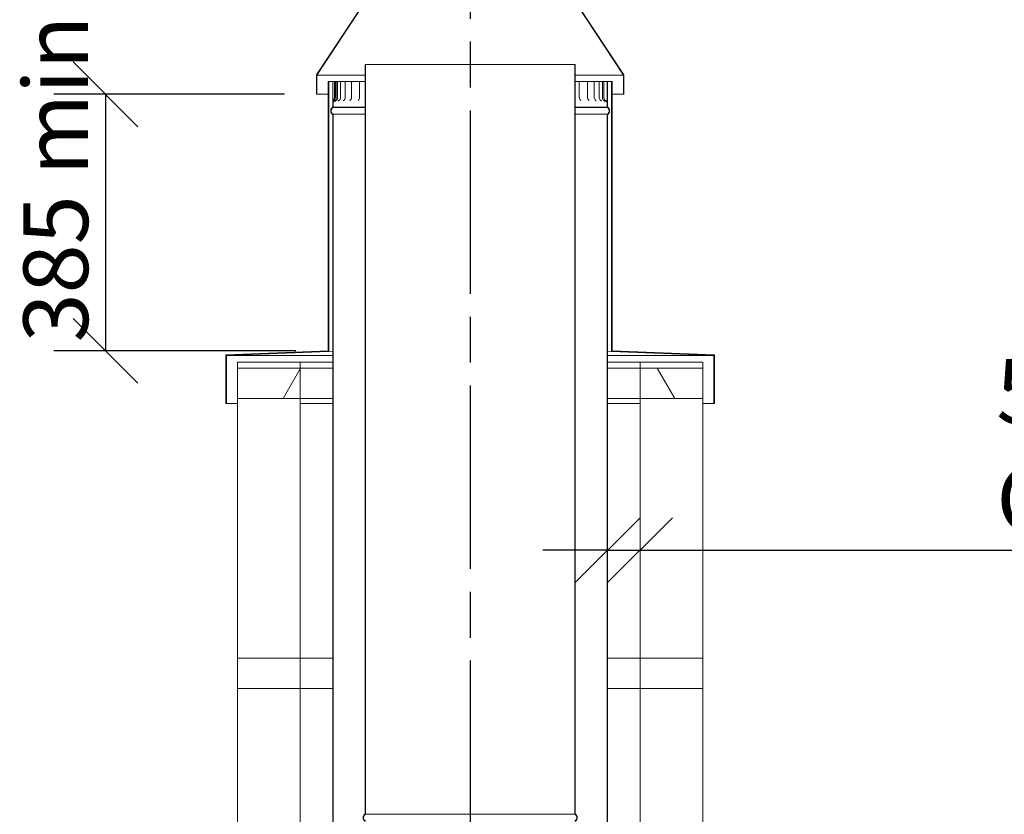
# Model space of a CAD drawing. Units: millimetres. Extents: x 367 to 14436, y 175 to 10296.
# Drawn here: x 9464 to 10986, y 5343 to 6570 of the extents above; entities that cross this region are included whole.
import ezdxf

# ---------------------------------------------------------------- set-up
doc = ezdxf.new("R2010")
doc.units = ezdxf.units.MM
doc.header["$LTSCALE"] = 50
doc.linetypes.add('CHAIN', pattern=[0.3543, 0.2362, -0.0295, 0.0591, -0.0295])
for name, color, linetype, lineweight in [('Centerline(ISO)', 7, 'Continuous', 25), ('Dimensions(ISO)', 7, 'Continuous', 25), ('Hatch', 179, 'Continuous', 9), ('Visible Edges(ISO)', 7, 'Continuous', 18)]:
    doc.layers.add(name, color=color, linetype=linetype, lineweight=lineweight)
doc.styles.add('warmington~0', font='ARIALN.TTF')
doc.dimstyles.new('warmington', dxfattribs={"dimscale": 50, "dimtxt": 2, "dimasz": 2, "dimexe": 1.6, "dimexo": 1, "dimgap": 0.5, "dimtad": 1, "dimdec": 0, "dimrnd": 1e-08, "dimzin": 0, "dimdsep": 46, "dimtxsty": 'warmington~0', "dimblk": 'OBLIQUE', "dimcen": 0.09, "dimclrd": 8, "dimclre": 8, "dimclrt": 8, "dimadec": 0, "dimazin": 0, "dimtfac": 1.75, "dimtdec": 1, "dimtmove": 0, "dimatfit": 3, "dimfxl": 0, "dimtolj": 1, "dimtzin": 0, "dimlwd": 25, "dimlwe": 25, "dimarcsym": 0})
pattern_1 = [(45, (0, 0), (-112.2532, 112.2532), [])]
pattern_2 = [(135, (0, 0), (-112.2532, -112.2532), [])]

# ---------------------------------------------------------------- blocks, each defined once
blk = doc.blocks.new('_Oblique')
at = {"color": 0, "linetype": 'ByBlock', "lineweight": -2}
blk.add_line((-0.5, -0.5), (0.5, 0.5), dxfattribs=at)
blk = doc.blocks.new('*D12')
at = {"layer": 'Defpoints', "color": 0, "linetype": 'Continuous'}
for p in [(9923.1, 6454.9), (9596.7, 6058.6), (9940.6, 6058.6)]:
    blk.add_point(p, dxfattribs=at)
at = {"layer": 'Dimensions(ISO)', "color": 8, "linetype": 'Continuous', "lineweight": 25}
for p, q in [((9873.1, 6454.9), (9516.7, 6454.9)), ((9596.7, 6454.9), (9596.7, 6058.6)), ((9890.6, 6058.6), (9516.7, 6058.6))]:
    blk.add_line(p, q, dxfattribs=at)
at = {"layer": 'Dimensions(ISO)', "color": 8, "linetype": 'Continuous', "lineweight": 25, "xscale": 100, "yscale": 100, "zscale": 100}
for p, rotation in [((9596.7, 6454.9), 90), ((9596.7, 6058.6), 270)]:
    blk.add_blockref('_Oblique', p, dxfattribs=dict(at, rotation=rotation))
at = {"layer": 'Dimensions(ISO)', "color": 8, "linetype": 'Continuous', "lineweight": 25, "insert": (9469.6, 6041.1), "char_height": 100, "attachment_point": 1, "rotation": 90, "style": 'warmington~0'}
blk.add_mtext('\\A1; 385 min', dxfattribs=at)
blk = doc.blocks.new('*D13')
at = {"layer": 'Defpoints', "color": 0, "linetype": 'Continuous'}
for p in [(10372.6, 5762.7), (10422.6, 5762.7), (10422.6, 5750.5)]:
    blk.add_point(p, dxfattribs=at)
at = {"layer": 'Dimensions(ISO)', "color": 8, "linetype": 'Continuous', "lineweight": 25}
for p, q in [((10372.6, 5750.5), (10272.6, 5750.5)), ((10372.6, 5750.5), (10422.6, 5750.5)), ((10422.6, 5750.5), (12251.5, 5750.5))]:
    blk.add_line(p, q, dxfattribs=at)
at = {"layer": 'Dimensions(ISO)', "color": 8, "linetype": 'Continuous', "lineweight": 25, "xscale": 100, "yscale": 100, "zscale": 100}
blk.add_blockref('_Oblique', (10372.6, 5750.5), dxfattribs=at)
at = {"layer": 'Dimensions(ISO)', "color": 8, "linetype": 'Continuous', "lineweight": 25, "xscale": 100, "yscale": 100, "zscale": 100, "rotation": 180}
blk.add_blockref('_Oblique', (10422.6, 5750.5), dxfattribs=at)
at = {"layer": 'Dimensions(ISO)', "color": 8, "linetype": 'Continuous', "lineweight": 25, "insert": (10973.3, 6046.1), "char_height": 100, "attachment_point": 1, "style": 'warmington~0'}
blk.add_mtext('\\A1;50{\\PCLEARANCE TO LINER}', dxfattribs=at)

msp = doc.modelspace()

# ---------------------------------------------------------------- hatches: boundary and pattern name
at = {"layer": 'Hatch'}
h = msp.add_hatch(dxfattribs=at)
h.set_pattern_fill('ANSI31', color=256, scale=1270, angle=-15, style=0)
h.set_pattern_definition([(30, (0, 0), (-79.375, 137.4815), [])])
h.paths.add_polyline_path([(10325.1, 6714.9), (10324.5, 6714.9), (10324.5, 6594.7), (10397, 6484.7), (10397, 6454.9), (10397.6, 6454.9), (10397.6, 6484.9), (10325.1, 6594.9)])
h.paths.add_polyline_path([(9995.6, 6714.9), (9995.1, 6714.9), (9995.1, 6594.9), (9922.6, 6484.9), (9922.6, 6454.9), (9923.1, 6454.9), (9923.1, 6484.7), (9995.6, 6594.7)])
h = msp.add_hatch(dxfattribs=at)
h.set_pattern_fill('ANSI31', color=256, scale=1270, style=0)
h.set_pattern_definition(pattern_1)
edge = h.paths.add_edge_path()
edge.add_spline(control_points=[(10322.6, 5331.9), (10322.6, 5331.9), (10322.6, 5331.9), (10323, 5332.2), (10323.4, 5332.4), (10323.9, 5333), (10324.2, 5333.4), (10324.7, 5334.1), (10324.9, 5334.5), (10325.2, 5335.2), (10325.4, 5335.7), (10325.5, 5336.5), (10325.6, 5337), (10325.6, 5337.4), (10325.6, 5337.8), (10325.5, 5338.2), (10325.4, 5339.1), (10325.2, 5339.5), (10324.9, 5340.2), (10324.7, 5340.6), (10324.2, 5341.4), (10323.9, 5341.7), (10323.4, 5342.3), (10323, 5342.6), (10322.6, 5342.8), (10322.6, 5342.8), (10322.6, 5342.9)], knot_values=[-0.616033, -0.616033, -0.616033, -0.616033, -0.606269, -0.606269, -0.485015, -0.485015, -0.363761, -0.363761, -0.242508, -0.242508, -0.121254, -0.121254, 0, 0, 0, 0.121254, 0.121254, 0.242508, 0.242508, 0.363761, 0.363761, 0.485015, 0.485015, 0.606269, 0.606269, 0.616033, 0.616033, 0.616033, 0.616033], degree=3, periodic=0)
edge.add_line((10322.6, 5342.9), (10322.6, 6500.9))
edge.add_line((10322.6, 6500.9), (10322, 6500.9))
edge.add_line((10322, 6500.9), (10322, 5342.6))
edge.add_spline(control_points=[(10322, 5342.6), (10322.1, 5342.5), (10322.3, 5342.4), (10322.7, 5342.1), (10323, 5341.9), (10323.5, 5341.3), (10323.8, 5341), (10324.2, 5340.4), (10324.4, 5340), (10324.7, 5339.3), (10324.8, 5338.9), (10325, 5338.1), (10325, 5337.7), (10325, 5337.4), (10325, 5337), (10325, 5336.6), (10324.8, 5335.8), (10324.7, 5335.4), (10324.4, 5334.7), (10324.2, 5334.4), (10323.8, 5333.7), (10323.5, 5333.4), (10323, 5332.9), (10322.7, 5332.6), (10322.3, 5332.3), (10322.1, 5332.2), (10322, 5332.2)], knot_values=[-0.591476, -0.591476, -0.591476, -0.591476, -0.555361, -0.555361, -0.444289, -0.444289, -0.333217, -0.333217, -0.222144, -0.222144, -0.111072, -0.111072, 0, 0, 0, 0.111072, 0.111072, 0.222144, 0.222144, 0.333217, 0.333217, 0.444289, 0.444289, 0.555361, 0.555361, 0.591476, 0.591476, 0.591476, 0.591476], degree=3, periodic=0)
edge.add_line((10322, 5332.2), (10322, 5331.9))
edge.add_line((10322, 5331.9), (10322.6, 5331.9))
edge = h.paths.add_edge_path()
edge.add_spline(control_points=[(9997.6, 5342.9), (9997.5, 5342.8), (9997.5, 5342.8), (9997.1, 5342.6), (9996.8, 5342.3), (9996.2, 5341.7), (9995.9, 5341.4), (9995.4, 5340.6), (9995.2, 5340.2), (9994.9, 5339.5), (9994.8, 5339.1), (9994.6, 5338.2), (9994.6, 5337.8), (9994.6, 5337.4), (9994.6, 5337), (9994.6, 5336.5), (9994.8, 5335.7), (9994.9, 5335.2), (9995.2, 5334.5), (9995.4, 5334.1), (9995.9, 5333.4), (9996.2, 5333), (9996.8, 5332.4), (9997.1, 5332.2), (9997.5, 5331.9), (9997.5, 5331.9), (9997.6, 5331.9)], knot_values=[-0.616033, -0.616033, -0.616033, -0.616033, -0.606269, -0.606269, -0.485015, -0.485015, -0.363761, -0.363761, -0.242508, -0.242508, -0.121254, -0.121254, 0, 0, 0, 0.121254, 0.121254, 0.242508, 0.242508, 0.363761, 0.363761, 0.485015, 0.485015, 0.606269, 0.606269, 0.616033, 0.616033, 0.616033, 0.616033], degree=3, periodic=0)
edge.add_line((9997.6, 5331.9), (9998.1, 5331.9))
edge.add_line((9998.1, 5331.9), (9998.1, 5332.2))
edge.add_spline(control_points=[(9998.1, 5332.2), (9998, 5332.2), (9997.9, 5332.3), (9997.5, 5332.6), (9997.1, 5332.9), (9996.6, 5333.4), (9996.4, 5333.7), (9995.9, 5334.4), (9995.7, 5334.7), (9995.4, 5335.4), (9995.3, 5335.8), (9995.2, 5336.6), (9995.1, 5337), (9995.1, 5337.4), (9995.1, 5337.7), (9995.2, 5338.1), (9995.3, 5338.9), (9995.4, 5339.3), (9995.7, 5340), (9995.9, 5340.4), (9996.4, 5341), (9996.6, 5341.3), (9997.1, 5341.9), (9997.5, 5342.1), (9997.9, 5342.4), (9998, 5342.5), (9998.1, 5342.6)], knot_values=[-0.591476, -0.591476, -0.591476, -0.591476, -0.555361, -0.555361, -0.444289, -0.444289, -0.333217, -0.333217, -0.222144, -0.222144, -0.111072, -0.111072, 0, 0, 0, 0.111072, 0.111072, 0.222144, 0.222144, 0.333217, 0.333217, 0.444289, 0.444289, 0.555361, 0.555361, 0.591476, 0.591476, 0.591476, 0.591476], degree=3, periodic=0)
edge.add_line((9998.1, 5342.6), (9998.1, 6500.9))
edge.add_line((9998.1, 6500.9), (9997.6, 6500.9))
edge.add_line((9997.6, 6500.9), (9997.6, 5342.9))
h = msp.add_hatch(dxfattribs=at)
h.set_pattern_fill('ANSI31', color=256, scale=1270, style=0)
h.set_pattern_definition(pattern_1)
h.paths.add_polyline_path([(10379.6, 6058.6), (10379.6, 6474.9), (10378.7, 6474.9), (10378.7, 6057.8), (10536.7, 6051.5), (10536.7, 5977.4), (10537.6, 5977.4), (10537.6, 6052.4)])
h.paths.add_polyline_path([(9940.6, 6474.9), (9940.6, 6058.6), (9782.6, 6052.4), (9782.6, 5977.4), (9783.5, 5977.4), (9783.5, 6051.5), (9941.5, 6057.8), (9941.5, 6474.9)])
h = msp.add_hatch(dxfattribs=at)
h.set_pattern_fill('ANSI31', color=256, scale=1270, angle=90, style=0)
h.set_pattern_definition(pattern_2)
edge = h.paths.add_edge_path()
edge.add_line((9947.6, 6442.2), (9947.6, 6434.9))
edge.add_line((9947.6, 6434.9), (9948.1, 6434.9))
edge.add_line((9948.1, 6434.9), (9948.1, 6442.2))
edge.add_spline(control_points=[(9948.1, 6442.2), (9948.1, 6442.7), (9948.2, 6443.2), (9948.4, 6444.1), (9948.6, 6444.6), (9949.2, 6446), (9949.8, 6446.8), (9950.4, 6447.4)], knot_values=[-0.480359, -0.480359, -0.480359, -0.480359, -0.366095, -0.366095, -0.247332, -0.247332, 0, 0, 0, 0], degree=3, periodic=0)
edge.add_ellipse((9947.6, 6449.9), major_axis=(2.77, -2.49), ratio=1, start_angle=0, end_angle=41.9694)
edge.add_line((9951.3, 6449.9), (9951.3, 6474.9))
edge.add_line((9951.3, 6474.9), (9950.5, 6474.9))
edge.add_line((9950.5, 6474.9), (9950.5, 6449.9))
edge.add_ellipse((9947.6, 6449.9), major_axis=(2.84, 0), ratio=1, start_angle=331.7777, end_angle=360, ccw=False)
edge.add_spline(control_points=[(9950.1, 6448.5), (9949.6, 6447.5), (9948.6, 6446.3), (9947.7, 6443.7), (9947.6, 6442.9), (9947.6, 6442.2)], knot_values=[-0.491238, -0.491238, -0.491238, -0.491238, -0.194504, -0.194504, -0.000108, -0.000108, -0.000108, -0.000108], degree=3, periodic=0)
edge.add_line((9947.6, 6442.2), (9947.6, 6442.2))
edge = h.paths.add_edge_path()
edge.add_line((10372.6, 6434.9), (10372.6, 6446.5))
edge.add_spline(control_points=[(10372.6, 6446.5), (10372.6, 6447), (10372.6, 6447.5), (10372.5, 6448.5), (10372.5, 6448.8), (10372.5, 6449.4), (10372.5, 6449.6), (10372.5, 6449.9)], knot_values=[-0.354473, -0.354473, -0.354473, -0.354473, -0.171028, -0.171028, -0.071093, -0.071093, 0, 0, 0, 0], degree=3, periodic=0)
edge.add_line((10372.5, 6449.9), (10372.5, 6474.9))
edge.add_line((10372.5, 6474.9), (10372, 6474.9))
edge.add_line((10372, 6474.9), (10372, 6449.9))
edge.add_spline(control_points=[(10372, 6449.9), (10372, 6449.8), (10372, 6449.7), (10372, 6449.4), (10372, 6449.3), (10372, 6448.9), (10372, 6448.6), (10372, 6447.7), (10372, 6447.1), (10372, 6446.5)], knot_values=[-0.325833, -0.325833, -0.325833, -0.325833, -0.297024, -0.297024, -0.266064, -0.266064, -0.185824, -0.185824, 0, 0, 0, 0], degree=3, periodic=0)
edge.add_line((10372, 6446.5), (10372, 6434.9))
edge.add_line((10372, 6434.9), (10372.6, 6434.9))
h = msp.add_hatch(dxfattribs=at)
h.set_pattern_fill('ANSI31', color=256, scale=1270, style=0)
h.set_pattern_definition(pattern_1)
edge = h.paths.add_edge_path()
edge.add_spline(control_points=[(9947.6, 6434.9), (9947.5, 6434.8), (9947.5, 6434.8), (9947.1, 6434.6), (9946.8, 6434.3), (9946.2, 6433.7), (9945.9, 6433.4), (9945.4, 6432.6), (9945.2, 6432.2), (9944.9, 6431.5), (9944.8, 6431.1), (9944.6, 6430.2), (9944.6, 6429.8), (9944.6, 6429.4), (9944.6, 6429), (9944.6, 6428.5), (9944.8, 6427.6), (9944.9, 6427.2), (9945.2, 6426.5), (9945.4, 6426.1), (9945.9, 6425.3), (9946.2, 6425), (9946.8, 6424.4), (9947.1, 6424.2), (9947.5, 6423.9), (9947.5, 6423.9), (9947.6, 6423.9)], knot_values=[-0.616033, -0.616033, -0.616033, -0.616033, -0.606269, -0.606269, -0.485015, -0.485015, -0.363761, -0.363761, -0.242508, -0.242508, -0.121254, -0.121254, 0, 0, 0, 0.121254, 0.121254, 0.242508, 0.242508, 0.363761, 0.363761, 0.485015, 0.485015, 0.606269, 0.606269, 0.616033, 0.616033, 0.616033, 0.616033], degree=3, periodic=0)
edge.add_line((9947.6, 6423.9), (9947.6, 5281.3))
edge.add_line((9947.6, 5281.3), (9947.6, 5274.9))
edge.add_line((9947.6, 5274.9), (9948.1, 5274.9))
edge.add_line((9948.1, 5274.9), (9948.1, 5281.3))
edge.add_line((9948.1, 5281.3), (9948.1, 5283.6))
edge.add_line((9948.1, 5283.6), (9948.1, 6424.2))
edge.add_spline(control_points=[(9948.1, 6424.2), (9948, 6424.2), (9947.9, 6424.3), (9947.5, 6424.6), (9947.1, 6424.9), (9946.6, 6425.4), (9946.4, 6425.7), (9945.9, 6426.4), (9945.7, 6426.7), (9945.4, 6427.4), (9945.3, 6427.8), (9945.2, 6428.6), (9945.1, 6429), (9945.1, 6429.4), (9945.1, 6429.7), (9945.2, 6430.1), (9945.3, 6430.9), (9945.4, 6431.3), (9945.7, 6432), (9945.9, 6432.4), (9946.4, 6433), (9946.6, 6433.3), (9947.1, 6433.9), (9947.5, 6434.1), (9947.9, 6434.4), (9948, 6434.5), (9948.1, 6434.6)], knot_values=[-0.591476, -0.591476, -0.591476, -0.591476, -0.555361, -0.555361, -0.444289, -0.444289, -0.333217, -0.333217, -0.222144, -0.222144, -0.111072, -0.111072, 0, 0, 0, 0.111072, 0.111072, 0.222144, 0.222144, 0.333217, 0.333217, 0.444289, 0.444289, 0.555361, 0.555361, 0.591476, 0.591476, 0.591476, 0.591476], degree=3, periodic=0)
edge.add_line((9948.1, 6434.6), (9948.1, 6434.9))
edge.add_line((9948.1, 6434.9), (9947.6, 6434.9))
edge = h.paths.add_edge_path()
edge.add_spline(control_points=[(10372.6, 6423.9), (10372.6, 6423.9), (10372.6, 6423.9), (10373, 6424.2), (10373.4, 6424.4), (10373.9, 6425), (10374.2, 6425.3), (10374.7, 6426.1), (10374.9, 6426.5), (10375.2, 6427.2), (10375.4, 6427.6), (10375.5, 6428.5), (10375.6, 6429), (10375.6, 6429.4), (10375.6, 6429.8), (10375.5, 6430.2), (10375.4, 6431.1), (10375.2, 6431.5), (10374.9, 6432.2), (10374.7, 6432.6), (10374.2, 6433.4), (10373.9, 6433.7), (10373.4, 6434.3), (10373, 6434.6), (10372.6, 6434.8), (10372.6, 6434.8), (10372.6, 6434.9)], knot_values=[-0.616033, -0.616033, -0.616033, -0.616033, -0.606269, -0.606269, -0.485015, -0.485015, -0.363761, -0.363761, -0.242508, -0.242508, -0.121254, -0.121254, 0, 0, 0, 0.121254, 0.121254, 0.242508, 0.242508, 0.363761, 0.363761, 0.485015, 0.485015, 0.606269, 0.606269, 0.616033, 0.616033, 0.616033, 0.616033], degree=3, periodic=0)
edge.add_line((10372.6, 6434.9), (10372, 6434.9))
edge.add_line((10372, 6434.9), (10372, 6434.6))
edge.add_spline(control_points=[(10372, 6434.6), (10372.1, 6434.5), (10372.3, 6434.4), (10372.7, 6434.1), (10373, 6433.9), (10373.5, 6433.3), (10373.8, 6433), (10374.2, 6432.4), (10374.4, 6432), (10374.7, 6431.3), (10374.8, 6430.9), (10375, 6430.1), (10375, 6429.7), (10375, 6429.4), (10375, 6429), (10375, 6428.6), (10374.8, 6427.8), (10374.7, 6427.4), (10374.4, 6426.7), (10374.2, 6426.4), (10373.8, 6425.7), (10373.5, 6425.4), (10373, 6424.9), (10372.7, 6424.6), (10372.3, 6424.3), (10372.1, 6424.2), (10372, 6424.2)], knot_values=[-0.591476, -0.591476, -0.591476, -0.591476, -0.555361, -0.555361, -0.444289, -0.444289, -0.333217, -0.333217, -0.222144, -0.222144, -0.111072, -0.111072, 0, 0, 0, 0.111072, 0.111072, 0.222144, 0.222144, 0.333217, 0.333217, 0.444289, 0.444289, 0.555361, 0.555361, 0.591476, 0.591476, 0.591476, 0.591476], degree=3, periodic=0)
edge.add_line((10372, 6424.2), (10372, 5314.9))
edge.add_line((10372, 5314.9), (10372, 5274.9))
edge.add_line((10372, 5274.9), (10372.6, 5274.9))
edge.add_line((10372.6, 5274.9), (10372.6, 5314.9))
edge.add_line((10372.6, 5314.9), (10372.6, 6423.9))
h = msp.add_hatch(dxfattribs=at)
h.set_pattern_fill('ANSI31', color=256, scale=1270, angle=90, style=0)
h.set_pattern_definition(pattern_2)
h.paths.add_polyline_path([(9800.6, 6040.9), (9800.6, 6031.9), (9897.6, 6031.9), (9897.6, 6040.9)])
h.paths.add_polyline_path([(10519.6, 6031.9), (10519.6, 6040.9), (10422.6, 6040.9), (10422.6, 6031.9)])
h = msp.add_hatch(dxfattribs=at)
h.set_pattern_fill('ANSI31', color=256, scale=1270, angle=15, style=0)
h.set_pattern_definition([(60, (0, 0), (-137.4815, 79.375), [])])
h.paths.add_polyline_path([(9800.6, 6031.9), (9800.6, 5984.9), (9897.6, 5984.9), (9897.6, 6031.9)])
h = msp.add_hatch(dxfattribs=at)
h.set_pattern_fill('ANSI31', color=256, scale=1270, angle=75, style=0)
h.set_pattern_definition([(120, (0, 0), (-137.4815, -79.375), [])])
h.paths.add_polyline_path([(10422.6, 6031.9), (10422.6, 5984.9), (10519.6, 5984.9), (10519.6, 6031.9)])
h = msp.add_hatch(dxfattribs=at)
h.set_pattern_fill('ANSI31', color=256, scale=1270, angle=90, style=0)
h.set_pattern_definition(pattern_2)
h.paths.add_polyline_path([(9800.6, 5583.9), (9800.6, 5536.9), (9897.6, 5536.9), (9897.6, 5583.9)])
h = msp.add_hatch(dxfattribs=at)
h.set_pattern_fill('ANSI31', color=256, scale=1270, angle=105, style=0)
h.set_pattern_definition([(150, (0, 0), (-79.375, -137.4815), [])])
h.paths.add_polyline_path([(10519.6, 5536.9), (10519.6, 5583.9), (10422.6, 5583.9), (10422.6, 5536.9)])

# ---------------------------------------------------------------- linework, layer by layer
at = {"layer": 'Centerline(ISO)', "linetype": 'CHAIN', "ltscale": 23.990969}
msp.add_line((10160.1, 7280), (10160.1, 1567), dxfattribs=at)
at = {"layer": 'Visible Edges(ISO)'}
for p, q in [((9995.1, 6594.9), (9922.6, 6484.9)), ((9995.1, 6594.9), (9922.6, 6484.9)), ((9923.1, 6484.7), (9995.6, 6594.7)), ((10324.5, 6594.7), (10397, 6484.7)), ((10397.6, 6484.9), (10325.1, 6594.9)), ((10325.1, 6594.9), (10397.6, 6484.9)), ((9998.1, 6500.9), (9997.6, 6500.9)), ((9997.6, 6500.9), (9997.6, 5342.9)), ((9997.6, 5342.9), (9997.6, 6500.9)), ((9998.1, 5342.6), (9998.1, 6500.9)), ((10322, 6500.9), (9998.1, 6500.9)), ((10322.6, 6500.9), (10322, 6500.9)), ((10322, 6500.9), (10322, 5342.6)), ((10322.6, 5342.9), (10322.6, 6500.9)), ((10322.6, 5342.9), (10322.6, 6500.9)), ((9922.6, 6484.9), (9922.6, 6454.9)), ((9922.6, 6454.9), (9922.6, 6484.9)), ((9923.1, 6454.9), (9923.1, 6484.7)), ((9997.6, 6484.7), (9923.1, 6484.7)), ((10397, 6484.7), (10322.6, 6484.7)), ((10397, 6484.7), (10397, 6454.9)), ((10397.6, 6454.9), (10397.6, 6484.9)), ((10397.6, 6454.9), (10397.6, 6484.9)), ((9940.6, 6474.9), (9940.6, 6058.6)), ((9941.5, 6474.9), (9940.6, 6474.9)), ((9940.6, 6058.6), (9940.6, 6474.9)), ((9941.5, 6057.8), (9941.5, 6474.9)), ((9941.5, 6474.9), (9948, 6474.9)), ((9948, 6474.9), (9950.3, 6474.9)), ((9948, 6449.9), (9948, 6474.9)), ((9950.3, 6474.9), (9950.5, 6474.9)), ((9951.3, 6474.9), (9950.5, 6474.9)), ((9950.5, 6474.9), (9950.5, 6449.9)), ((9951.3, 6449.9), (9951.3, 6474.9)), ((9953.2, 6474.9), (9951.3, 6474.9)), ((9955, 6474.9), (9953.2, 6474.9)), ((9953.2, 6474.9), (9953.2, 6449.9)), ((9955, 6474.9), (9955.7, 6474.9)), ((9955, 6474.9), (9955, 6449.9)), ((9959.6, 6474.9), (9955.7, 6474.9)), ((9959.6, 6474.9), (9962.4, 6474.9)), ((9959.6, 6474.9), (9959.6, 6449.9)), ((9966.9, 6474.9), (9962.4, 6474.9)), ((9966.9, 6474.9), (9967.9, 6474.9)), ((9966.9, 6474.9), (9966.9, 6449.9)), ((9967.9, 6474.9), (9971.6, 6474.9)), ((9976.8, 6474.9), (9971.6, 6474.9)), ((9976.8, 6474.9), (9979.3, 6474.9)), ((9976.8, 6474.9), (9976.8, 6449.9)), ((9979.3, 6474.9), (9983.3, 6474.9)), ((9989.1, 6474.9), (9983.3, 6474.9)), ((9989.1, 6474.9), (9993.1, 6474.9)), ((9989.1, 6474.9), (9989.1, 6449.9)), ((9993.1, 6474.9), (9997.3, 6474.9)), ((9997.6, 6474.9), (9997.3, 6474.9)), ((10322.6, 6474.9), (10324.6, 6474.9)), ((10324.6, 6474.9), (10328.8, 6474.9)), ((10334.7, 6474.9), (10328.8, 6474.9)), ((10328.8, 6474.9), (10328.8, 6474.9)), ((10328.8, 6474.9), (10328.8, 6449.9)), ((10334.7, 6474.9), (10338.8, 6474.9)), ((10338.8, 6474.9), (10341.5, 6474.9)), ((10346.8, 6474.9), (10341.5, 6474.9)), ((10341.5, 6474.9), (10341.5, 6449.9)), ((10346.8, 6474.9), (10350.6, 6474.9)), ((10350.6, 6474.9), (10351.8, 6474.9)), ((10356.5, 6474.9), (10351.8, 6474.9)), ((10351.8, 6474.9), (10351.8, 6449.9)), ((10356.5, 6474.9), (10359.5, 6474.9)), ((10363.6, 6474.9), (10359.5, 6474.9)), ((10359.5, 6474.9), (10359.5, 6449.9)), ((10363.6, 6474.9), (10364.6, 6474.9)), ((10366.9, 6474.9), (10364.6, 6474.9)), ((10364.6, 6474.9), (10364.6, 6449.9)), ((10369.7, 6474.9), (10366.9, 6474.9)), ((10366.9, 6474.9), (10366.9, 6449.9)), ((10369.7, 6474.9), (10372, 6474.9)), ((10372.5, 6474.9), (10372, 6474.9)), ((10372, 6474.9), (10372, 6449.9)), ((10372.5, 6449.9), (10372.5, 6474.9)), ((10372.5, 6474.9), (10378.7, 6474.9)), ((10379.6, 6474.9), (10378.7, 6474.9)), ((10378.7, 6474.9), (10378.7, 6057.8)), ((10379.6, 6058.6), (10379.6, 6474.9)), ((10379.6, 6058.6), (10379.6, 6474.9)), ((9922.6, 6454.9), (9923.1, 6454.9)), ((9940.6, 6454.9), (9923.1, 6454.9)), ((10397, 6454.9), (10379.6, 6454.9)), ((10397, 6454.9), (10397.6, 6454.9)), ((9947.6, 6442.2), (9947.6, 6434.9)), ((9947.6, 6442.2), (9947.6, 6442.2)), ((9947.6, 6434.9), (9947.6, 6442.2)), ((9948.1, 6434.9), (9948.1, 6442.2)), ((10372, 6446.5), (10372, 6434.9)), ((10372.6, 6434.9), (10372.6, 6446.5)), ((10372.6, 6434.9), (10372.6, 6446.4)), ((9948.1, 6434.9), (9947.6, 6434.9)), ((9947.6, 6434.9), (9948.1, 6434.9)), ((9947.6, 6423.9), (9947.6, 5274.9)), ((9947.6, 6423.9), (9947.6, 5281.3)), ((9948.1, 6434.6), (9948.1, 6434.9)), ((9948.1, 6434.9), (9997.6, 6434.9)), ((9997.6, 6434.9), (9948.1, 6434.9)), ((9948.1, 6434.6), (9997.6, 6434.6)), ((9948.1, 5274.9), (9948.1, 6424.2)), ((9948.1, 6424.2), (9997.6, 6424.2)), ((10322.6, 6434.9), (10372, 6434.9)), ((10372, 6434.9), (10322.6, 6434.9)), ((10322.6, 6434.6), (10372, 6434.6)), ((10322.6, 6424.2), (10372, 6424.2)), ((10372.6, 6434.9), (10372, 6434.9)), ((10372, 6434.9), (10372, 6434.6)), ((10372, 6434.9), (10372.6, 6434.9)), ((10372, 6424.2), (10372, 5274.9)), ((10372.6, 5274.9), (10372.6, 6423.9)), ((10372.6, 6423.9), (10372.6, 5314.9)), ((9940.6, 6058.6), (9782.6, 6052.4)), ((9783.5, 6051.5), (9941.5, 6057.8)), ((9947.6, 6058), (9941.5, 6057.8)), ((10378.7, 6057.8), (10372.6, 6058)), ((10378.7, 6057.8), (10536.7, 6051.5)), ((10537.6, 6052.4), (10379.6, 6058.6)), ((9782.6, 6052.4), (9782.6, 5977.4)), ((9783.5, 5977.4), (9783.5, 6051.5)), ((9783.5, 6051.5), (9947.6, 6051.5)), ((10372.6, 6051.5), (10536.7, 6051.5)), ((10536.7, 6051.5), (10536.7, 5977.4)), ((10537.6, 5977.4), (10537.6, 6052.4)), ((9800.6, 6040.9), (9800.6, 6031.9)), ((9897.6, 6040.9), (9800.6, 6040.9)), ((9800.6, 6031.9), (9800.6, 5984.9)), ((9897.6, 6031.9), (9800.6, 6031.9)), ((9800.6, 6031.9), (9897.6, 6031.9)), ((9897.6, 6031.9), (9897.6, 6040.9)), ((9897.6, 6040.9), (9947.6, 6040.9)), ((9947.6, 6031.9), (9897.6, 6031.9)), ((9897.6, 5984.9), (9897.6, 6031.9)), ((9947.6, 6031.9), (9897.6, 6031.9)), ((10372.6, 6040.9), (10422.6, 6040.9)), ((10422.6, 6031.9), (10372.6, 6031.9)), ((10422.6, 6031.9), (10372.6, 6031.9)), ((10519.6, 6040.9), (10422.6, 6040.9)), ((10422.6, 6040.9), (10422.6, 6031.9)), ((10422.6, 6031.9), (10422.6, 5984.9)), ((10519.6, 6031.9), (10422.6, 6031.9)), ((10422.6, 6031.9), (10519.6, 6031.9)), ((10519.6, 6031.9), (10519.6, 6040.9)), ((10519.6, 5984.9), (10519.6, 6031.9)), ((9800.6, 5984.9), (9897.6, 5984.9)), ((9800.6, 5984.9), (9800.6, 5583.9)), ((9947.6, 5984.9), (9897.6, 5984.9)), ((9897.6, 5984.9), (9897.6, 5583.9)), ((10422.6, 5984.9), (10372.6, 5984.9)), ((10422.6, 5984.9), (10519.6, 5984.9)), ((10422.6, 5583.9), (10422.6, 5984.9)), ((10519.6, 5583.9), (10519.6, 5984.9)), ((9782.6, 5977.4), (9783.5, 5977.4)), ((9800.6, 5977.4), (9783.5, 5977.4)), ((9947.6, 5977.4), (9897.6, 5977.4)), ((10422.6, 5977.4), (10372.6, 5977.4)), ((10536.7, 5977.4), (10519.6, 5977.4)), ((10536.7, 5977.4), (10537.6, 5977.4)), ((9800.6, 5583.9), (9800.6, 5536.9)), ((9897.6, 5583.9), (9800.6, 5583.9)), ((9897.6, 5536.9), (9897.6, 5583.9)), ((9897.6, 5583.9), (9947.6, 5583.9)), ((10372.6, 5583.9), (10422.6, 5583.9)), ((10519.6, 5583.9), (10422.6, 5583.9)), ((10422.6, 5583.9), (10422.6, 5536.9)), ((10519.6, 5536.9), (10519.6, 5583.9)), ((9800.6, 5536.9), (9800.6, 4983.9)), ((9800.6, 5536.9), (9897.6, 5536.9)), ((9897.6, 5536.9), (9897.6, 4983.9)), ((9897.6, 5536.9), (9947.6, 5536.9)), ((10372.6, 5536.9), (10422.6, 5536.9)), ((10422.6, 4983.9), (10422.6, 5536.9)), ((10422.6, 5536.9), (10519.6, 5536.9)), ((10519.6, 4983.9), (10519.6, 5536.9)), ((10322, 5342.6), (9998.1, 5342.6))]:
    msp.add_line(p, q, dxfattribs=at)
for centre, radius, start, end in [((9947.6, 6449.9), 2.84, 331.7777, 0), ((9947.6, 6449.9), 3.72, 318.0306, 0), ((9947.6, 6449.9), 5.55, 300.0063, 0), ((9949.5, 6449.9), 5.55, 300.3048, 0), ((9954.1, 6449.9), 5.55, 301.0742, 0), ((9961.4, 6449.9), 5.55, 302.3831, 0), ((9971.2, 6449.9), 5.55, 304.362, 0), ((9983.6, 6449.9), 5.55, 307.2444, 0), ((10334.4, 6449.9), 5.55, 180, 232.1771), ((10347.1, 6449.9), 5.55, 180, 235.2396), ((10357.4, 6449.9), 5.55, 180, 237.3457), ((10365.1, 6449.9), 5.55, 180, 238.7525), ((10370.1, 6449.9), 5.55, 180, 239.6035), ((10372.4, 6449.9), 5.55, 180, 239.9757)]:
    msp.add_arc(centre, radius, start, end, dxfattribs=at)
for points, knots in [([(9950.1, 6448.5), (9949.6, 6447.5), (9948.6, 6446.3), (9947.7, 6443.7), (9947.6, 6442.9), (9947.6, 6442.2)], [-0.4912381, -0.4912381, -0.4912381, -0.4912381, -0.1945039, -0.1945039, 0, 0, 0, 0]), ([(9947.8, 6444.1), (9947.8, 6444.4), (9947.9, 6444.7), (9947.9, 6445.7), (9947.9, 6446.5), (9948, 6448.2), (9948, 6449), (9948, 6449.9)], [2.0261413, 2.0261413, 2.0261413, 2.0261413, 2.1607483, 2.1607483, 2.4279813, 2.4279813, 2.690503, 2.690503, 2.690503, 2.690503]), ([(9948.1, 6442.2), (9948.1, 6442.7), (9948.2, 6443.2), (9948.4, 6444.1), (9948.6, 6444.6), (9949.2, 6446), (9949.8, 6446.8), (9950.4, 6447.4)], [-0.480359, -0.480359, -0.480359, -0.480359, -0.3660947, -0.3660947, -0.247332, -0.247332, 0, 0, 0, 0]), ([(9950.4, 6445.1), (9950, 6444.8), (9949.7, 6444.6), (9949.1, 6444), (9949, 6443.8), (9948.6, 6443.2), (9948.5, 6443), (9948.4, 6442.6), (9948.4, 6442.5), (9948.3, 6442.3), (9948.3, 6442.2), (9948.3, 6442.1), (9948.3, 6442.1), (9948.3, 6442), (9948.2, 6442), (9948.2, 6442), (9948.2, 6442), (9948.2, 6442)], [1.3543381, 1.3543381, 1.3543381, 1.3543381, 1.3615898, 1.3615898, 1.3726938, 1.3726938, 1.3917387, 1.3917387, 1.4150406, 1.4150406, 1.4372145, 1.4372145, 1.4637876, 1.4637876, 1.5028862, 1.5028862, 1.5282751, 1.5282751, 1.5282751, 1.5282751]), ([(9952.3, 6445.1), (9951.9, 6444.8), (9951.6, 6444.6), (9951.2, 6444.2), (9951.1, 6444), (9950.9, 6443.7), (9950.8, 6443.6), (9950.7, 6443.5), (9950.7, 6443.4), (9950.7, 6443.4), (9950.7, 6443.3), (9950.7, 6443.3)], [1.4117296, 1.4117296, 1.4117296, 1.4117296, 1.4601028, 1.4601028, 1.5162556, 1.5162556, 1.5729707, 1.5729707, 1.6353206, 1.6353206, 1.6832722, 1.6832722, 1.6832722, 1.6832722]), ([(9956.9, 6445.1), (9956.6, 6444.9), (9956.4, 6444.7), (9956.2, 6444.5), (9956.1, 6444.4), (9956, 6444.2), (9955.9, 6444.2), (9955.9, 6444.2), (9955.9, 6444.2), (9955.9, 6444.2)], [1.4714373, 1.4714373, 1.4714373, 1.4714373, 1.5553216, 1.5553216, 1.6373443, 1.6373443, 1.7228841, 1.7228841, 1.7377815, 1.7377815, 1.7377815, 1.7377815]), ([(9964.3, 6445.2), (9964.1, 6445), (9964, 6444.9), (9963.8, 6444.8), (9963.8, 6444.7), (9963.8, 6444.7)], [1.5356666, 1.5356666, 1.5356666, 1.5356666, 1.6492026, 1.6492026, 1.756244, 1.756244, 1.756244, 1.756244]), ([(10344, 6445.2), (10344, 6445.2), (10344, 6445.2), (10344, 6445.2), (10344, 6445.2), (10343.9, 6445.3)], [0.9479857, 0.9479857, 0.9479857, 0.9479857, 0.9537241, 0.9537241, 1.0703121, 1.0703121, 1.0703121, 1.0703121]), ([(10354.8, 6444.8), (10354.8, 6444.8), (10354.8, 6444.8), (10354.8, 6444.8), (10354.7, 6444.9), (10354.6, 6445.1), (10354.5, 6445.1), (10354.4, 6445.2)], [0.9332307, 0.9332307, 0.9332307, 0.9332307, 0.9637504, 0.9637504, 1.0799366, 1.0799366, 1.1430487, 1.1430487, 1.1430487, 1.1430487]), ([(10363.1, 6444.3), (10363.1, 6444.3), (10363.1, 6444.3), (10363.1, 6444.3), (10363, 6444.4), (10362.8, 6444.6), (10362.7, 6444.8), (10362.4, 6445), (10362.3, 6445.1), (10362.2, 6445.1)], [0.9466858, 0.9466858, 0.9466858, 0.9466858, 0.9918763, 0.9918763, 1.089383, 1.089383, 1.1755173, 1.1755173, 1.2078485, 1.2078485, 1.2078485, 1.2078485]), ([(10368.8, 6443.5), (10368.8, 6443.5), (10368.8, 6443.5), (10368.8, 6443.6), (10368.7, 6443.7), (10368.6, 6443.9), (10368.5, 6444.1), (10368.2, 6444.4), (10367.9, 6444.6), (10367.5, 6444.9), (10367.4, 6445), (10367.3, 6445.1)], [0.9938788, 0.9938788, 0.9938788, 0.9938788, 1.0492083, 1.0492083, 1.1285762, 1.1285762, 1.1913134, 1.1913134, 1.2518689, 1.2518689, 1.2679835, 1.2679835, 1.2679835, 1.2679835]), ([(10371.7, 6442.3), (10371.7, 6442.3), (10371.7, 6442.3), (10371.7, 6442.3), (10371.7, 6442.4), (10371.7, 6442.4), (10371.7, 6442.5), (10371.6, 6442.8), (10371.5, 6442.9), (10371.4, 6443.2), (10371.3, 6443.4), (10370.9, 6443.9), (10370.8, 6444.1), (10370.4, 6444.6), (10370.1, 6444.8), (10369.6, 6445.1)], [1.115513, 1.115513, 1.115513, 1.115513, 1.1556044, 1.1556044, 1.18791, 1.18791, 1.2344414, 1.2344414, 1.2662136, 1.2662136, 1.2968349, 1.2968349, 1.3110149, 1.3110149, 1.3258345, 1.3258345, 1.3258345, 1.3258345]), ([(10372, 6449.9), (10372, 6449.8), (10372, 6449.7), (10372, 6449.4), (10372, 6449.3), (10372, 6448.9), (10372, 6448.6), (10372, 6447.7), (10372, 6447.1), (10372, 6446.5)], [-0.3258331, -0.3258331, -0.3258331, -0.3258331, -0.2970238, -0.2970238, -0.2660636, -0.2660636, -0.1858242, -0.1858242, 0, 0, 0, 0]), ([(10372.6, 6446.5), (10372.6, 6447), (10372.6, 6447.5), (10372.5, 6448.5), (10372.5, 6448.8), (10372.5, 6449.4), (10372.5, 6449.6), (10372.5, 6449.9)], [-0.3544731, -0.3544731, -0.3544731, -0.3544731, -0.171028, -0.171028, -0.0710932, -0.0710932, 0, 0, 0, 0]), ([(9947.6, 6434.9), (9947.5, 6434.8), (9947.5, 6434.8), (9947.1, 6434.6), (9946.8, 6434.3), (9946.2, 6433.7), (9945.9, 6433.4), (9945.4, 6432.6), (9945.2, 6432.2), (9944.9, 6431.5), (9944.8, 6431.1), (9944.6, 6430.2), (9944.6, 6429.8), (9944.6, 6429.4), (9944.6, 6429), (9944.6, 6428.5), (9944.8, 6427.6), (9944.9, 6427.2), (9945.2, 6426.5), (9945.4, 6426.1), (9945.9, 6425.3), (9946.2, 6425), (9946.8, 6424.4), (9947.1, 6424.2), (9947.5, 6423.9), (9947.5, 6423.9), (9947.6, 6423.9)], [-0.616033, -0.616033, -0.616033, -0.616033, -0.606269, -0.606269, -0.485015, -0.485015, -0.363761, -0.363761, -0.242508, -0.242508, -0.121254, -0.121254, 0, 0, 0, 0.121254, 0.121254, 0.242508, 0.242508, 0.363761, 0.363761, 0.485015, 0.485015, 0.606269, 0.606269, 0.616033, 0.616033, 0.616033, 0.616033]), ([(9948.1, 6424.2), (9948, 6424.2), (9947.9, 6424.3), (9947.5, 6424.6), (9947.1, 6424.9), (9946.6, 6425.4), (9946.4, 6425.7), (9945.9, 6426.4), (9945.7, 6426.7), (9945.4, 6427.4), (9945.3, 6427.8), (9945.2, 6428.6), (9945.1, 6429), (9945.1, 6429.4), (9945.1, 6429.7), (9945.2, 6430.1), (9945.3, 6430.9), (9945.4, 6431.3), (9945.7, 6432), (9945.9, 6432.4), (9946.4, 6433), (9946.6, 6433.3), (9947.1, 6433.9), (9947.5, 6434.1), (9947.9, 6434.4), (9948, 6434.5), (9948.1, 6434.6)], [-0.591476, -0.591476, -0.591476, -0.591476, -0.555361, -0.555361, -0.444289, -0.444289, -0.333217, -0.333217, -0.222144, -0.222144, -0.111072, -0.111072, 0, 0, 0, 0.111072, 0.111072, 0.222144, 0.222144, 0.333217, 0.333217, 0.444289, 0.444289, 0.555361, 0.555361, 0.591476, 0.591476, 0.591476, 0.591476]), ([(10372, 6434.6), (10372.1, 6434.5), (10372.3, 6434.4), (10372.7, 6434.1), (10373, 6433.9), (10373.5, 6433.3), (10373.8, 6433), (10374.2, 6432.4), (10374.4, 6432), (10374.7, 6431.3), (10374.8, 6430.9), (10375, 6430.1), (10375, 6429.7), (10375, 6429.4), (10375, 6429), (10375, 6428.6), (10374.8, 6427.8), (10374.7, 6427.4), (10374.4, 6426.7), (10374.2, 6426.4), (10373.8, 6425.7), (10373.5, 6425.4), (10373, 6424.9), (10372.7, 6424.6), (10372.3, 6424.3), (10372.1, 6424.2), (10372, 6424.2)], [-0.591476, -0.591476, -0.591476, -0.591476, -0.555361, -0.555361, -0.444289, -0.444289, -0.333217, -0.333217, -0.222144, -0.222144, -0.111072, -0.111072, 0, 0, 0, 0.111072, 0.111072, 0.222144, 0.222144, 0.333217, 0.333217, 0.444289, 0.444289, 0.555361, 0.555361, 0.591476, 0.591476, 0.591476, 0.591476]), ([(10372.6, 6423.9), (10372.6, 6423.9), (10372.6, 6423.9), (10373, 6424.2), (10373.4, 6424.4), (10373.9, 6425), (10374.2, 6425.3), (10374.7, 6426.1), (10374.9, 6426.5), (10375.2, 6427.2), (10375.4, 6427.6), (10375.5, 6428.5), (10375.6, 6429), (10375.6, 6429.4), (10375.6, 6429.8), (10375.5, 6430.2), (10375.4, 6431.1), (10375.2, 6431.5), (10374.9, 6432.2), (10374.7, 6432.6), (10374.2, 6433.4), (10373.9, 6433.7), (10373.4, 6434.3), (10373, 6434.6), (10372.6, 6434.8), (10372.6, 6434.8), (10372.6, 6434.9)], [-0.616033, -0.616033, -0.616033, -0.616033, -0.606269, -0.606269, -0.485015, -0.485015, -0.363761, -0.363761, -0.242508, -0.242508, -0.121254, -0.121254, 0, 0, 0, 0.121254, 0.121254, 0.242508, 0.242508, 0.363761, 0.363761, 0.485015, 0.485015, 0.606269, 0.606269, 0.616033, 0.616033, 0.616033, 0.616033]), ([(9997.6, 5342.9), (9997.5, 5342.8), (9997.5, 5342.8), (9997.1, 5342.6), (9996.8, 5342.3), (9996.2, 5341.7), (9995.9, 5341.4), (9995.4, 5340.6), (9995.2, 5340.2), (9994.9, 5339.5), (9994.8, 5339.1), (9994.6, 5338.2), (9994.6, 5337.8), (9994.6, 5337.4), (9994.6, 5337), (9994.6, 5336.5), (9994.8, 5335.7), (9994.9, 5335.2), (9995.2, 5334.5), (9995.4, 5334.1), (9995.9, 5333.4), (9996.2, 5333), (9996.8, 5332.4), (9997.1, 5332.2), (9997.5, 5331.9), (9997.5, 5331.9), (9997.6, 5331.9)], [-0.616033, -0.616033, -0.616033, -0.616033, -0.606269, -0.606269, -0.485015, -0.485015, -0.363761, -0.363761, -0.242508, -0.242508, -0.121254, -0.121254, 0, 0, 0, 0.121254, 0.121254, 0.242508, 0.242508, 0.363761, 0.363761, 0.485015, 0.485015, 0.606269, 0.606269, 0.616033, 0.616033, 0.616033, 0.616033]), ([(9998.1, 5332.2), (9998, 5332.2), (9997.9, 5332.3), (9997.5, 5332.6), (9997.1, 5332.9), (9996.6, 5333.4), (9996.4, 5333.7), (9995.9, 5334.4), (9995.7, 5334.7), (9995.4, 5335.4), (9995.3, 5335.8), (9995.2, 5336.6), (9995.1, 5337), (9995.1, 5337.4), (9995.1, 5337.7), (9995.2, 5338.1), (9995.3, 5338.9), (9995.4, 5339.3), (9995.7, 5340), (9995.9, 5340.4), (9996.4, 5341), (9996.6, 5341.3), (9997.1, 5341.9), (9997.5, 5342.1), (9997.9, 5342.4), (9998, 5342.5), (9998.1, 5342.6)], [-0.591476, -0.591476, -0.591476, -0.591476, -0.555361, -0.555361, -0.444289, -0.444289, -0.333217, -0.333217, -0.222144, -0.222144, -0.111072, -0.111072, 0, 0, 0, 0.111072, 0.111072, 0.222144, 0.222144, 0.333217, 0.333217, 0.444289, 0.444289, 0.555361, 0.555361, 0.591476, 0.591476, 0.591476, 0.591476]), ([(10322, 5342.6), (10322.1, 5342.5), (10322.3, 5342.4), (10322.7, 5342.1), (10323, 5341.9), (10323.5, 5341.3), (10323.8, 5341), (10324.2, 5340.4), (10324.4, 5340), (10324.7, 5339.3), (10324.8, 5338.9), (10325, 5338.1), (10325, 5337.7), (10325, 5337.4), (10325, 5337), (10325, 5336.6), (10324.8, 5335.8), (10324.7, 5335.4), (10324.4, 5334.7), (10324.2, 5334.4), (10323.8, 5333.7), (10323.5, 5333.4), (10323, 5332.9), (10322.7, 5332.6), (10322.3, 5332.3), (10322.1, 5332.2), (10322, 5332.2)], [-0.591476, -0.591476, -0.591476, -0.591476, -0.555361, -0.555361, -0.444289, -0.444289, -0.333217, -0.333217, -0.222144, -0.222144, -0.111072, -0.111072, 0, 0, 0, 0.111072, 0.111072, 0.222144, 0.222144, 0.333217, 0.333217, 0.444289, 0.444289, 0.555361, 0.555361, 0.591476, 0.591476, 0.591476, 0.591476]), ([(10322.6, 5331.9), (10322.6, 5331.9), (10322.6, 5331.9), (10323, 5332.2), (10323.4, 5332.4), (10323.9, 5333), (10324.2, 5333.4), (10324.7, 5334.1), (10324.9, 5334.5), (10325.2, 5335.2), (10325.4, 5335.7), (10325.5, 5336.5), (10325.6, 5337), (10325.6, 5337.4), (10325.6, 5337.8), (10325.5, 5338.2), (10325.4, 5339.1), (10325.2, 5339.5), (10324.9, 5340.2), (10324.7, 5340.6), (10324.2, 5341.4), (10323.9, 5341.7), (10323.4, 5342.3), (10323, 5342.6), (10322.6, 5342.8), (10322.6, 5342.8), (10322.6, 5342.9)], [-0.616033, -0.616033, -0.616033, -0.616033, -0.606269, -0.606269, -0.485015, -0.485015, -0.363761, -0.363761, -0.242508, -0.242508, -0.121254, -0.121254, 0, 0, 0, 0.121254, 0.121254, 0.242508, 0.242508, 0.363761, 0.363761, 0.485015, 0.485015, 0.606269, 0.606269, 0.616033, 0.616033, 0.616033, 0.616033])]:
    msp.add_open_spline(points, degree=3, knots=knots, dxfattribs=at)
msp.add_open_spline([(9974.4, 6445.3), (9974.2, 6445.2), (9974.2, 6445.2), (9974.2, 6445.2)], degree=3, dxfattribs=at)

# ---------------------------------------------------------------- dimensions: what is measured, and where the dimension line sits
at = {"layer": 'Dimensions(ISO)', "color": 8, "linetype": 'Continuous', "lineweight": 25}
dim = msp.add_linear_dim(base=(9596.7, 6058.6), p1=(9923.1, 6454.9), p2=(9940.6, 6058.6), angle=270, text=' 385 min', dimstyle='warmington', override={"dimdec": 0, "dimtp": 0, "dimtm": 0, "dimtdec": 1, "dimtofl": 0, "dimatfit": 1}, dxfattribs=at)
dim.commit()
dim.dimension.update_dxf_attribs({"geometry": '*D12', "text_midpoint": (9596.7, 6256.8), "dimtype": 160})
dim = msp.add_linear_dim(base=(10422.6, 5750.5), p1=(10372.6, 5762.7), p2=(10422.6, 5762.7), text='<>{\\PCLEARANCE TO LINER}', dimstyle='warmington', override={"dimdec": 0, "dimse1": 1, "dimse2": 1, "dimtp": 0, "dimtm": 0, "dimtdec": 1, "dimtofl": 1, "dimatfit": 1, "dimtvp": -0.25}, dxfattribs=at)
dim.commit()
dim.dimension.update_dxf_attribs({"geometry": '*D13', "text_midpoint": (11599.9, 5750.5), "dimtype": 160})

doc.saveas('drawing.dxf')
